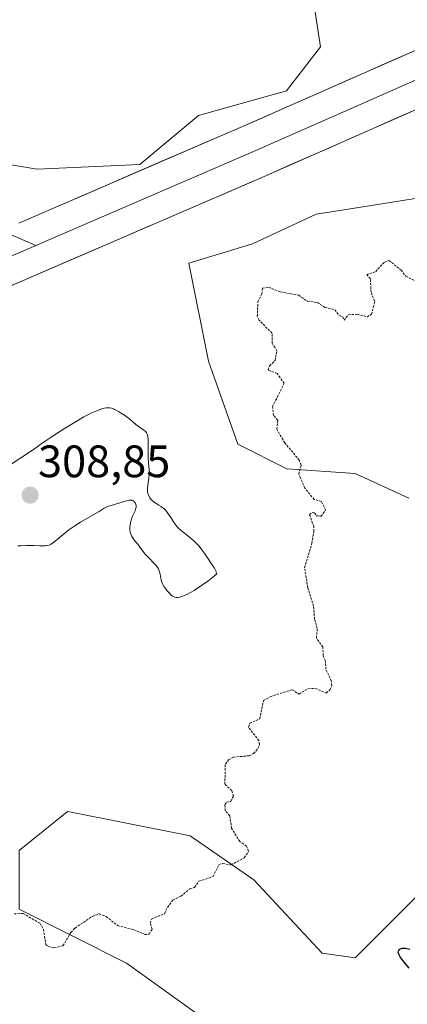
# Model space of a CAD drawing. Units: metres. Extents: x 625541 to 629023, y 4671722 to 4674098.
# Drawn here: x 627345 to 627430, y 4672243 to 4672460 of the extents above; entities that cross this region are included whole.
import ezdxf
from ezdxf.enums import TextEntityAlignment as Align

# ---------------------------------------------------------------- set-up
doc = ezdxf.new("R2010")
doc.units = ezdxf.units.M
doc.header["$MEASUREMENT"] = 0
doc.linetypes.add('TRAZOS', pattern=[0.75, 0.5, -0.25])
for name, color, linetype, lineweight in [('Carátula', 7, 'Continuous', 5), ('Curva de nivel auxiliar', 36, 'TRAZOS', 0), ('Curva de nivel maestra', 36, 'Continuous', 30), ('Curva de nivel normal', 36, 'Continuous', 0), ('Layer 0', 7, 'Continuous', 0), ('Pastizal CxS', 92, 'Continuous', 0), ('Punto de cota en terreno', 7, 'Continuous', 0), ('Rótulo de punto de cota en terreno', 19, 'Continuous', 0), ('Suelo desnudo CxS', 43, 'Continuous', 0)]:
    doc.layers.add(name, color=color, linetype=linetype, lineweight=lineweight)
doc.styles.add('Arial', font='txt', dxfattribs={"height": 0.2})

# ---------------------------------------------------------------- blocks, each defined once
blk = doc.blocks.new('*U150')
at = {"layer": 'Pastizal CxS', "color": 92, "linetype": 'Continuous', "lineweight": 0}
for points in [[(627409.1323, 4672467.7285, 303.5679), (627411.2889, 4672453.7047, 303.4748), (627403.7409, 4672443.9959, 303.3813), (627384.3331, 4672438.6027, 303.5767), (627371.3939, 4672427.8151, 303.1934), (627348.7501, 4672426.7367, 303.452), (627329.3417, 4672429.9735, 304.0304), (627304.5419, 4672433.2097, 304.7761), (627285.4973, 4672451.2583, 304.355), (627261.7757, 4672472.8343, 304.2125)], [(627312.7575, 4672064.5245, 289.436), (627334.3229, 4672088.2573, 289.594), (627359.1225, 4672097.9657, 290.1279), (627380.6875, 4672107.6739, 292.0007), (627396.8609, 4672120.6195, 294.5766), (627403.3311, 4672131.4063, 295.4919), (627408.6317, 4672155.2863, 298.9488), (627398.6389, 4672179.8701, 300.7997), (627402.0361, 4672201.5313, 299.7605), (627397.3391, 4672214.7811, 300.7393), (627387.9269, 4672237.6617, 301.3271), (627368.5189, 4672251.6855, 301.7524), (627344.7971, 4672263.5527, 302.3801), (627344.7973, 4672276.4975, 303.0169), (627355.0667, 4672284.7165, 303.2925), (627355.5805, 4672285.1277, 303.3205), (627382.5363, 4672279.7337, 302.8012), (627396.5533, 4672270.0245, 301.9124), (627411.6491, 4672253.8427, 301.1272), (627418.9151, 4672252.8247, 301.2255), (627434.0101, 4672267.9271, 299.0505)], [(627430.7767, 4672354.2289, 301.438), (627418.9167, 4672359.6229, 301.9599), (627403.8205, 4672360.7013, 302.5842), (627393.0389, 4672366.0953, 302.9953), (627386.5691, 4672384.4351, 303.5872), (627382.2565, 4672406.0103, 302.912), (627396.2743, 4672410.3251, 302.785), (627410.2915, 4672416.7977, 302.9273), (627414.5825, 4672417.4849, 302.846), (627437.2473, 4672421.1123, 303.0473)]]:
    blk.add_polyline3d(points, dxfattribs=at)
blk = doc.blocks.new('*U151')
at = {"layer": 'Suelo desnudo CxS', "color": 43, "linetype": 'Continuous', "lineweight": 0}
for points in [[(627261.7757, 4672472.8343, 304.2125), (627285.4973, 4672451.2583, 304.355), (627304.5419, 4672433.2097, 304.7761), (627329.3417, 4672429.9735, 304.0304), (627348.7501, 4672426.7367, 303.452), (627371.3939, 4672427.8151, 303.1934), (627384.3331, 4672438.6027, 303.5767), (627403.7409, 4672443.9959, 303.3813), (627411.2889, 4672453.7047, 303.4748), (627409.1323, 4672467.7285, 303.5679)], [(627437.2473, 4672421.1123, 303.0473), (627414.5825, 4672417.4849, 302.846), (627410.2915, 4672416.7977, 302.9273), (627396.2743, 4672410.3251, 302.785), (627382.2565, 4672406.0103, 302.912), (627386.5691, 4672384.4351, 303.5872), (627393.0389, 4672366.0953, 302.9953), (627403.8205, 4672360.7013, 302.5842), (627418.9167, 4672359.6229, 301.9599), (627430.7767, 4672354.2289, 301.438)], [(627434.0101, 4672267.9271, 299.0505), (627418.9151, 4672252.8247, 301.2255), (627411.6491, 4672253.8427, 301.1272), (627396.5533, 4672270.0245, 301.9124), (627382.5363, 4672279.7337, 302.8012), (627355.5805, 4672285.1277, 303.3205), (627355.0667, 4672284.7165, 303.2925), (627344.7973, 4672276.4975, 303.0169), (627344.7971, 4672263.5527, 302.3801), (627368.5189, 4672251.6855, 301.7524), (627387.9269, 4672237.6617, 301.3271), (627397.3391, 4672214.7811, 300.7393), (627402.0361, 4672201.5313, 299.7605), (627398.6389, 4672179.8701, 300.7997), (627408.6317, 4672155.2863, 298.9488), (627403.3311, 4672131.4063, 295.4919), (627396.8609, 4672120.6195, 294.5766), (627380.6875, 4672107.6739, 292.0007), (627359.1225, 4672097.9657, 290.1279), (627334.3229, 4672088.2573, 289.594), (627312.7575, 4672064.5245, 289.436)]]:
    blk.add_polyline3d(points, dxfattribs=at)
blk = doc.blocks.new('*U185')
at = {"layer": 'Curva de nivel maestra', "color": 36, "linetype": 'Continuous', "lineweight": 30}
blk.add_polyline3d([(627430.84, 4672250.52, 300), (627430.39, 4672251.04, 300), (627429.75, 4672251.83, 300), (627429.44, 4672252.24, 300), (627428.85, 4672253.07, 300), (627428.6, 4672253.51, 300), (627428.51, 4672253.69, 300), (627428.42, 4672254, 300), (627428.41, 4672254.18, 300), (627428.43, 4672254.28, 300), (627428.51, 4672254.48, 300), (627428.65, 4672254.65, 300), (627428.75, 4672254.74, 300), (627428.92, 4672254.84, 300), (627429.14, 4672254.92, 300), (627429.27, 4672254.95, 300), (627429.56, 4672254.98, 300), (627429.73, 4672254.98, 300), (627430, 4672254.96, 300), (627430.3, 4672254.91, 300), (627430.98, 4672254.74, 300)], dxfattribs=at)
blk = doc.blocks.new('5PATER')
at = {"layer": 'Carátula', "linetype": 'Continuous', "lineweight": 5}
h = blk.add_hatch(color=250, dxfattribs=at)
edge = h.paths.add_edge_path()
edge.add_ellipse((0, 0.01), major_axis=(-1.33, -1.34), ratio=0.999422, start_angle=0, end_angle=360)

msp = doc.modelspace()

# ---------------------------------------------------------------- linework, layer by layer
at = {"layer": 'Curva de nivel auxiliar', "color": 36, "linetype": 'TRAZOS', "lineweight": 0}
msp.add_polyline3d([(627343.68, 4672262.53, 302.5), (627345.68, 4672262.61, 302.5), (627349.42, 4672260.43, 302.5), (627350.17, 4672259.1, 302.5), (627350.71, 4672255.8, 302.5), (627351.24, 4672255.32, 302.5), (627352.52, 4672255.02, 302.5), (627354.47, 4672255.48, 302.5), (627356.23, 4672258.45, 302.5), (627357.13, 4672259.38, 302.5), (627360.96, 4672261.97, 302.5), (627362.46, 4672262.51, 302.5), (627363.98, 4672261.96, 302.5), (627366.49, 4672259.95, 302.5), (627370.03, 4672259.06, 302.5), (627372.52, 4672257.98, 302.5), (627373.46, 4672258.03, 302.5), (627374.12, 4672259.12, 302.5), (627373.73, 4672260.45, 302.5), (627373.96, 4672261.39, 302.5), (627376.89, 4672262.56, 302.5), (627377.49, 4672263.94, 302.5), (627378.75, 4672265.63, 302.5), (627380.49, 4672266.41, 302.5), (627382.46, 4672268.08, 302.5), (627383.5, 4672268.37, 302.5), (627384.46, 4672269.71, 302.5), (627387.58, 4672270.75, 302.5), (627388.88, 4672273.41, 302.5), (627389.69, 4672273.61, 302.5), (627391.51, 4672273.31, 302.5), (627394.46, 4672274.89, 302.5), (627395.38, 4672276.29, 302.5), (627394.97, 4672277.49, 302.5), (627393.45, 4672278.47, 302.5), (627391.64, 4672281.41, 302.5), (627391.24, 4672284.14, 302.5), (627390.27, 4672285.25, 302.5), (627390.17, 4672286.6, 302.5), (627390.55, 4672287.16, 302.5), (627391.47, 4672287.34, 302.5), (627392.06, 4672288.47, 302.5), (627391.7, 4672289.72, 302.5), (627390.17, 4672291.13, 302.5), (627390.28, 4672295.55, 302.5), (627391, 4672296.46, 302.5), (627392.05, 4672297.11, 302.5), (627395.53, 4672297.38, 302.5), (627396.49, 4672297.88, 302.5), (627397.47, 4672298.97, 302.5), (627397.82, 4672299.91, 302.5), (627397.69, 4672300.75, 302.5), (627395.4, 4672303.64, 302.5), (627395.7, 4672304.58, 302.5), (627397.85, 4672305.55, 302.5), (627398.68, 4672309.59, 302.5), (627400.2, 4672310.42, 302.5), (627405, 4672311.96, 302.5), (627406.51, 4672311.01, 302.5), (627408.5, 4672312.18, 302.5), (627410.12, 4672312.26, 302.5), (627412.54, 4672311.21, 302.5), (627413.43, 4672311.99, 302.5), (627413.74, 4672312.84, 302.5), (627413.69, 4672313.8, 302.5), (627412.46, 4672316.48, 302.5), (627412.37, 4672318.22, 302.5), (627411.83, 4672319.46, 302.5), (627411.8, 4672321.4, 302.5), (627410.36, 4672323.35, 302.5), (627410.55, 4672325.47, 302.5), (627409.96, 4672327.5, 302.5), (627409.73, 4672330.4, 302.5), (627408.44, 4672334.44, 302.5), (627407.77, 4672338.85, 302.5), (627409.36, 4672344.26, 302.5), (627409.79, 4672346.88, 302.5), (627409.79, 4672347.92, 302.5), (627408.83, 4672350.56, 302.5), (627409.39, 4672351.06, 302.5), (627409.94, 4672350.96, 302.5), (627410.32, 4672350.33, 302.5), (627411.43, 4672350.2, 302.5), (627412.4, 4672351.63, 302.5), (627411.48, 4672353.49, 302.5), (627409.86, 4672353.92, 302.5), (627407.81, 4672356.44, 302.5), (627406.47, 4672359.49, 302.5), (627406.97, 4672361.43, 302.5), (627406.59, 4672362.61, 302.5), (627403.38, 4672366.4, 302.5), (627401.62, 4672369.39, 302.5), (627401.85, 4672371.41, 302.5), (627400.9, 4672372.46, 302.5), (627400.71, 4672374.42, 302.5), (627403.24, 4672379.53, 302.5), (627401.71, 4672381.7, 302.5), (627399.73, 4672382.45, 302.5), (627400.05, 4672383.4, 302.5), (627401.23, 4672384.55, 302.5), (627401.65, 4672386.71, 302.5), (627400.59, 4672388.37, 302.5), (627400.57, 4672390.58, 302.5), (627397.76, 4672393.44, 302.5), (627397.32, 4672394.25, 302.5), (627397.45, 4672397.5, 302.5), (627398.35, 4672399.24, 302.5), (627398.44, 4672400.5, 302.5), (627399.82, 4672400.71, 302.5), (627402.38, 4672399.7, 302.5), (627406.47, 4672398.98, 302.5), (627408.37, 4672397.64, 302.5), (627410.59, 4672397.35, 302.5), (627412.22, 4672396.27, 302.5), (627414.41, 4672395.76, 302.5), (627415.44, 4672394.46, 302.5), (627416.18, 4672394.2, 302.5), (627416.49, 4672393.42, 302.5), (627417.4, 4672394.66, 302.5), (627419.35, 4672394.76, 302.5), (627421.61, 4672394.18, 302.5), (627422.51, 4672394.77, 302.5), (627423.23, 4672397.6, 302.5), (627422.41, 4672399.65, 302.5), (627422.27, 4672402.59, 302.5), (627421.46, 4672403.5, 302.5), (627423.43, 4672404.17, 302.5), (627425.36, 4672406.24, 302.5), (627426.35, 4672406.61, 302.5), (627429.06, 4672404.5, 302.5), (627430.06, 4672403.14, 302.5), (627433.63, 4672401.42, 302.5)], dxfattribs=at)
at = {"layer": 'Curva de nivel normal', "color": 36, "linetype": 'Continuous', "lineweight": 0}
msp.add_polyline3d([(627344.54, 4672343.71, 305), (627345.26, 4672343.72, 305), (627346.41, 4672343.77, 305), (627347.06, 4672343.78, 305), (627348.08, 4672343.76, 305), (627349.39, 4672343.7, 305), (627349.94, 4672343.68, 305), (627350.58, 4672343.69, 305), (627350.9, 4672343.73, 305), (627351.09, 4672343.76, 305), (627351.41, 4672343.86, 305), (627351.73, 4672343.99, 305), (627351.9, 4672344.09, 305), (627352.2, 4672344.28, 305), (627352.76, 4672344.72, 305), (627354.53, 4672346.22, 305), (627355.35, 4672346.86, 305), (627355.8, 4672347.2, 305), (627357.32, 4672348.24, 305), (627358.37, 4672348.92, 305), (627360.24, 4672350.04, 305), (627362.48, 4672351.26, 305), (627363.59, 4672351.99, 305), (627364.03, 4672352.22, 305), (627364.27, 4672352.33, 305), (627364.53, 4672352.43, 305), (627365.09, 4672352.61, 305), (627366.83, 4672353.07, 305), (627368.74, 4672353.71, 305), (627369.14, 4672353.79, 305), (627369.32, 4672353.79, 305), (627369.57, 4672353.76, 305), (627369.69, 4672353.72, 305), (627369.93, 4672353.6, 305), (627370.15, 4672353.44, 305), (627370.25, 4672353.34, 305), (627370.39, 4672353.16, 305), (627370.5, 4672352.96, 305), (627370.55, 4672352.84, 305), (627370.6, 4672352.59, 305), (627370.61, 4672352.45, 305), (627370.6, 4672352.22, 305), (627370.55, 4672351.98, 305), (627370.37, 4672351.44, 305), (627369.84, 4672350.26, 305), (627369.59, 4672349.65, 305), (627369.49, 4672349.35, 305), (627369.35, 4672348.77, 305), (627369.26, 4672348.23, 305), (627369.24, 4672347.88, 305), (627369.24, 4672347.26, 305), (627369.31, 4672346.71, 305), (627369.37, 4672346.46, 305), (627369.5, 4672346.09, 305), (627369.59, 4672345.91, 305), (627369.81, 4672345.52, 305), (627370.27, 4672344.9, 305), (627370.97, 4672344.04, 305), (627371.28, 4672343.64, 305), (627372.07, 4672342.54, 305), (627372.62, 4672341.88, 305), (627373.4, 4672341.06, 305), (627374.54, 4672339.88, 305), (627375.02, 4672339.32, 305), (627375.21, 4672339.07, 305), (627375.51, 4672338.61, 305), (627375.7, 4672338.19, 305), (627375.79, 4672337.93, 305), (627375.9, 4672337.41, 305), (627376.02, 4672336.59, 305), (627376.11, 4672336.15, 305), (627376.26, 4672335.68, 305), (627376.36, 4672335.44, 305), (627376.49, 4672335.19, 305), (627376.79, 4672334.68, 305), (627377.14, 4672334.18, 305), (627377.38, 4672333.86, 305), (627377.86, 4672333.3, 305), (627378.34, 4672332.84, 305), (627378.62, 4672332.62, 305), (627378.81, 4672332.51, 305), (627379.17, 4672332.36, 305), (627379.43, 4672332.3, 305), (627379.57, 4672332.28, 305), (627379.82, 4672332.29, 305), (627380.27, 4672332.38, 305), (627380.89, 4672332.58, 305), (627381.26, 4672332.73, 305), (627382.08, 4672333.11, 305), (627382.57, 4672333.37, 305), (627383.43, 4672333.87, 305), (627384.47, 4672334.54, 305), (627385.05, 4672334.94, 305), (627386.39, 4672335.92, 305), (627387.14, 4672336.5, 305), (627388.38, 4672337.49, 305), (627388.29, 4672337.83, 305), (627388.22, 4672338.04, 305), (627388.04, 4672338.44, 305), (627387.72, 4672339, 305), (627387, 4672340.03, 305), (627386.46, 4672340.83, 305), (627385.74, 4672341.95, 305), (627385.34, 4672342.52, 305), (627384.74, 4672343.29, 305), (627384.4, 4672343.68, 305), (627383.86, 4672344.25, 305), (627383.26, 4672344.83, 305), (627382.94, 4672345.11, 305), (627381.9, 4672345.95, 305), (627380.97, 4672346.68, 305), (627380.53, 4672347.05, 305), (627379.94, 4672347.6, 305), (627379.67, 4672347.88, 305), (627379.22, 4672348.44, 305), (627378.83, 4672348.99, 305), (627378.15, 4672350.07, 305), (627377.68, 4672350.75, 305), (627377.44, 4672351.08, 305), (627377.05, 4672351.54, 305), (627376.62, 4672351.96, 305), (627376.38, 4672352.15, 305), (627376.14, 4672352.33, 305), (627375.63, 4672352.67, 305), (627374.61, 4672353.32, 305), (627374.16, 4672353.68, 305), (627373.81, 4672354.05, 305), (627373.65, 4672354.25, 305), (627373.46, 4672354.57, 305), (627373.3, 4672354.92, 305), (627373.24, 4672355.11, 305), (627373.14, 4672355.5, 305), (627373.12, 4672355.7, 305), (627373.1, 4672356.02, 305), (627373.1, 4672356.36, 305), (627373.18, 4672357.07, 305), (627373.43, 4672358.58, 305), (627373.51, 4672359.33, 305), (627373.52, 4672359.7, 305), (627373.5, 4672360.44, 305), (627373.35, 4672362.02, 305), (627373.29, 4672362.92, 305), (627373.28, 4672364.44, 305), (627373.29, 4672366.44, 305), (627373.25, 4672367.27, 305), (627373.21, 4672367.62, 305), (627373.17, 4672367.82, 305), (627373.08, 4672368.17, 305), (627373.02, 4672368.32, 305), (627372.89, 4672368.59, 305), (627372.72, 4672368.81, 305), (627372.6, 4672368.94, 305), (627372.32, 4672369.18, 305), (627370.52, 4672370.46, 305), (627369.94, 4672370.95, 305), (627369.13, 4672371.67, 305), (627368.63, 4672372.07, 305), (627368.05, 4672372.49, 305), (627367.19, 4672373.04, 305), (627366.75, 4672373.3, 305), (627365.86, 4672373.77, 305), (627365.6, 4672373.88, 305), (627365.15, 4672374.04, 305), (627364.76, 4672374.13, 305), (627364.53, 4672374.15, 305), (627364.07, 4672374.13, 305), (627363.58, 4672374.06, 305), (627363.3, 4672373.99, 305), (627362.82, 4672373.85, 305), (627361.92, 4672373.49, 305), (627360.86, 4672373.01, 305), (627360.22, 4672372.69, 305), (627359.11, 4672372.1, 305), (627357.05, 4672370.92, 305), (627354.81, 4672369.55, 305), (627353.58, 4672368.77, 305), (627351.65, 4672367.5, 305), (627349.68, 4672366.16, 305), (627348.7, 4672365.47, 305), (627347.73, 4672364.77, 305), (627340.7, 4672360.17, 305)], dxfattribs=at)
at = {"layer": 'Layer 0', "linetype": 'Continuous', "lineweight": 0}
for points in [[(627344.7175, 4672414.8571), (627394.5753, 4672436.3747), (627495.7701, 4672480.9961), (627522.3961, 4672488.2577), (627523.9747, 4672482.4691)], [(627523.9747, 4672482.4691), (627525.5535, 4672476.6805), (627499.7919, 4672469.6547), (627399.3737, 4672425.3757), (627324.0177, 4672392.8537), (627260.2239, 4672363.3195)], [(627523.9747, 4672482.4691), (627497.7809, 4672475.3253), (627396.9745, 4672430.8753), (627348.4845, 4672409.9481)], [(627348.4845, 4672409.9481), (627340.9415, 4672413.2275)], [(627348.4845, 4672409.9481), (627321.5681, 4672398.3315), (627256.4781, 4672368.1971)]]:
    msp.add_lwpolyline(points, dxfattribs=at)
for points in [[(627344.7175, 4672414.8571, 303.7247), (627345.7504, 4672415.3029, 303.6808), (627350.189, 4672417.2185, 303.5123), (627354.6276, 4672419.1342, 303.382), (627359.0663, 4672421.0498, 303.2894), (627363.5049, 4672422.9654, 303.2162), (627367.9435, 4672424.881, 303.22), (627372.3821, 4672426.7966, 303.2263), (627376.8208, 4672428.7122, 303.2637), (627381.2594, 4672430.6278, 303.3627), (627385.698, 4672432.5434, 303.4017), (627390.1366, 4672434.4591, 303.4317), (627394.5753, 4672436.3747, 303.408), (627398.975, 4672438.3147, 303.3772), (627403.3748, 4672440.2548, 303.3572), (627407.7746, 4672442.1948, 303.3139), (627412.1743, 4672444.1349, 303.2929), (627416.5741, 4672446.075, 303.2353), (627420.9739, 4672448.015, 303.2066), (627425.3737, 4672449.9551, 303.1845), (627429.7734, 4672451.8952, 303.1822), (627434.1732, 4672453.8352, 303.202)], [(627431.3249, 4672439.4644, 303.0869), (627426.7604, 4672437.4518, 303.0663), (627422.196, 4672435.4391, 303.0562), (627417.6315, 4672433.4264, 303.0699), (627413.067, 4672431.4137, 303.0878), (627408.5026, 4672429.401, 303.1071), (627403.9381, 4672427.3883, 303.1267), (627399.3737, 4672425.3757, 303.1182), (627394.9409, 4672423.4626, 303.1), (627390.5082, 4672421.5495, 303.1076), (627386.0755, 4672419.6365, 303.0838), (627381.6428, 4672417.7234, 303.0843), (627377.2101, 4672415.8104, 303.1005), (627372.7774, 4672413.8973, 303.1017), (627368.3447, 4672411.9843, 303.1516), (627363.912, 4672410.0712, 303.2253), (627359.4793, 4672408.1581, 303.3661), (627355.0466, 4672406.2451, 303.5795), (627350.6139, 4672404.332, 303.804), (627346.1812, 4672402.419, 304.0275), (627341.7485, 4672400.5059, 304.2558)]]:
    msp.add_polyline3d(points, dxfattribs=at)
at = {"layer": 'Pastizal CxS', "color": 92, "linetype": 'Continuous', "lineweight": 0}
for points in [[(627409.1323, 4672467.7285, 303.5679), (627411.2889, 4672453.7047, 303.4748), (627403.7409, 4672443.9959, 303.3813), (627384.3331, 4672438.6027, 303.5767), (627371.3939, 4672427.8151, 303.1934), (627348.7501, 4672426.7367, 303.452), (627329.3417, 4672429.9735, 304.0304), (627304.5419, 4672433.2097, 304.7761), (627285.4973, 4672451.2583, 304.355), (627261.7757, 4672472.8343, 304.2125)], [(627430.7767, 4672354.2289, 301.438), (627418.9167, 4672359.6229, 301.9599), (627403.8205, 4672360.7013, 302.5842), (627393.0389, 4672366.0953, 302.9953), (627386.5691, 4672384.4351, 303.5872), (627382.2565, 4672406.0103, 302.912), (627396.2743, 4672410.3251, 302.785), (627410.2915, 4672416.7977, 302.9273), (627414.5825, 4672417.4849, 302.846), (627437.2473, 4672421.1123, 303.0473)], [(627312.7575, 4672064.5245, 289.436), (627334.3229, 4672088.2573, 289.594), (627359.1225, 4672097.9657, 290.1279), (627380.6875, 4672107.6739, 292.0007), (627396.8609, 4672120.6195, 294.5766), (627403.3311, 4672131.4063, 295.4919), (627408.6317, 4672155.2863, 298.9488), (627398.6389, 4672179.8701, 300.7997), (627402.0361, 4672201.5313, 299.7605), (627397.3391, 4672214.7811, 300.7393), (627387.9269, 4672237.6617, 301.3271), (627368.5189, 4672251.6855, 301.7524), (627344.7971, 4672263.5527, 302.3801), (627344.7973, 4672276.4975, 303.0169), (627355.0667, 4672284.7165, 303.2925), (627355.5805, 4672285.1277, 303.3205), (627382.5363, 4672279.7337, 302.8012), (627396.5533, 4672270.0245, 301.9124), (627411.6491, 4672253.8427, 301.1272), (627418.9151, 4672252.8247, 301.2255), (627434.0101, 4672267.9271, 299.0505)]]:
    msp.add_polyline3d(points, dxfattribs=at)
at = {"layer": 'Suelo desnudo CxS', "color": 43, "linetype": 'Continuous', "lineweight": 0}
for points in [[(627409.1323, 4672467.7285, 303.5679), (627411.2889, 4672453.7047, 303.4748), (627403.7409, 4672443.9959, 303.3813), (627384.3331, 4672438.6027, 303.5767), (627371.3939, 4672427.8151, 303.1934), (627348.7501, 4672426.7367, 303.452), (627329.3417, 4672429.9735, 304.0304), (627304.5419, 4672433.2097, 304.7761), (627285.4973, 4672451.2583, 304.355), (627261.7757, 4672472.8343, 304.2125)], [(627430.7767, 4672354.2289, 301.438), (627418.9167, 4672359.6229, 301.9599), (627403.8205, 4672360.7013, 302.5842), (627393.0389, 4672366.0953, 302.9953), (627386.5691, 4672384.4351, 303.5872), (627382.2565, 4672406.0103, 302.912), (627396.2743, 4672410.3251, 302.785), (627410.2915, 4672416.7977, 302.9273), (627414.5825, 4672417.4849, 302.846), (627437.2473, 4672421.1123, 303.0473)], [(627312.7575, 4672064.5245, 289.436), (627334.3229, 4672088.2573, 289.594), (627359.1225, 4672097.9657, 290.1279), (627380.6875, 4672107.6739, 292.0007), (627396.8609, 4672120.6195, 294.5766), (627403.3311, 4672131.4063, 295.4919), (627408.6317, 4672155.2863, 298.9488), (627398.6389, 4672179.8701, 300.7997), (627402.0361, 4672201.5313, 299.7605), (627397.3391, 4672214.7811, 300.7393), (627387.9269, 4672237.6617, 301.3271), (627368.5189, 4672251.6855, 301.7524), (627344.7971, 4672263.5527, 302.3801), (627344.7973, 4672276.4975, 303.0169), (627355.0667, 4672284.7165, 303.2925), (627355.5805, 4672285.1277, 303.3205), (627382.5363, 4672279.7337, 302.8012), (627396.5533, 4672270.0245, 301.9124), (627411.6491, 4672253.8427, 301.1272), (627418.9151, 4672252.8247, 301.2255), (627434.0101, 4672267.9271, 299.0505)]]:
    msp.add_polyline3d(points, dxfattribs=at)

# ---------------------------------------------------------------- block references
at = {"layer": 'Curva de nivel maestra', "color": 36, "linetype": 'Continuous', "lineweight": 30}
msp.add_blockref('*U185', (0, 0), dxfattribs=at)
at = {"layer": 'Pastizal CxS', "color": 92, "linetype": 'Continuous', "lineweight": 0}
msp.add_blockref('*U150', (0, 0), dxfattribs=at)
at = {"layer": 'Punto de cota en terreno', "linetype": 'Continuous', "lineweight": 0}
msp.add_blockref('5PATER', (627347.22, 4672354.87, 308.85), dxfattribs=at)
at = {"layer": 'Suelo desnudo CxS', "color": 43, "linetype": 'Continuous', "lineweight": 0}
msp.add_blockref('*U151', (0, 0), dxfattribs=at)

# ---------------------------------------------------------------- texts
at = {"layer": 'Rótulo de punto de cota en terreno', "color": 19, "linetype": 'Continuous', "lineweight": 0, "style": 'Arial'}
msp.add_text('308,85', height=7, dxfattribs=at).set_placement((627348.9839, 4672356.6339), align=Align.BOTTOM_LEFT)

doc.saveas('drawing.dxf')
